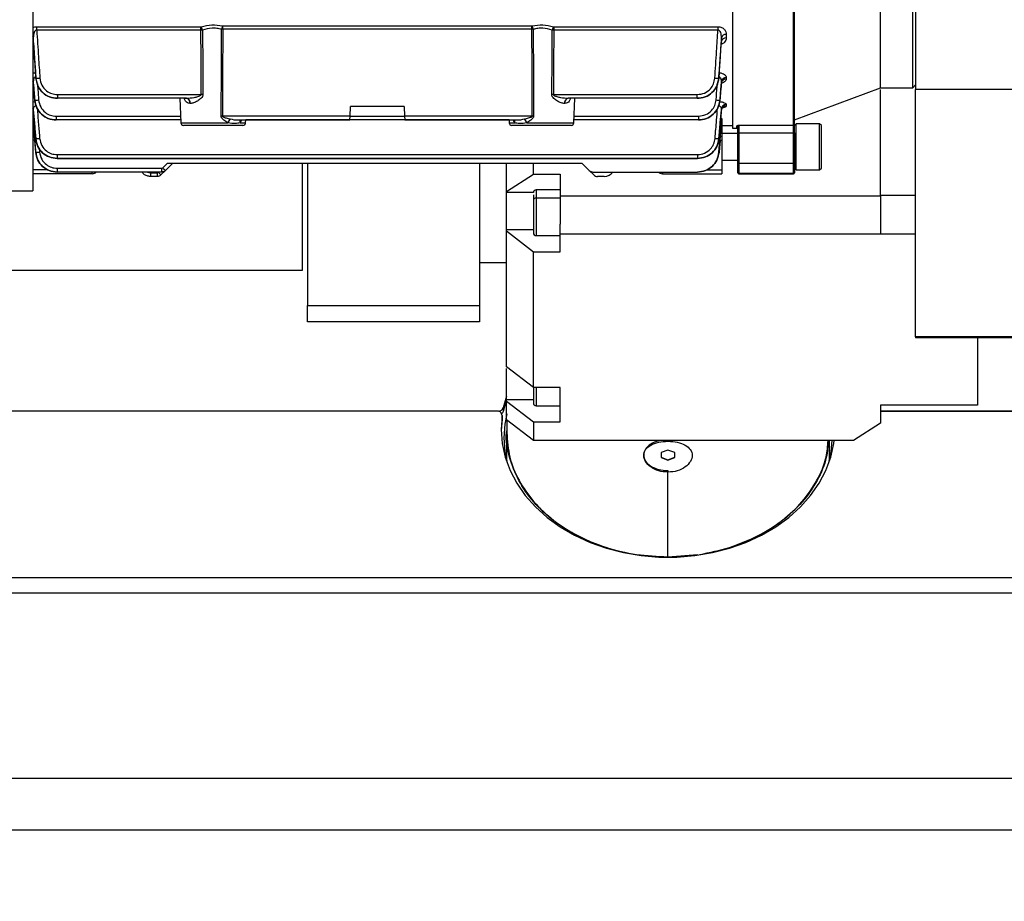
# Model space of a CAD drawing. Units: millimetres. Extents: x 20 to 410, y 10 to 287.
# Drawn here: x 195 to 199, y 82 to 85 of the extents above; entities that cross this region are included whole.
import ezdxf

# ---------------------------------------------------------------- set-up
doc = ezdxf.new("R2010")
doc.units = ezdxf.units.MM
doc.styles.add('SLDTEXTSTYLE0', font='TXT', dxfattribs={"width": 0.605})
doc.dimstyles.new('SLDDIMSTYLE9', dxfattribs={"dimtxt": 3.5, "dimasz": 3.302, "dimexe": 0, "dimexo": 0.0625, "dimgap": 0.875, "dimtad": 1, "dimdec": 0, "dimlfac": 50, "dimrnd": 1e-09, "dimzin": 12, "dimdsep": 46, "dimtxsty": 'SLDTEXTSTYLE0', "dimsah": 1, "dimcen": 0.09, "dimadec": 0, "dimazin": 3, "dimtfac": 1, "dimtdec": 0, "dimtofl": 0, "dimtmove": 0, "dimatfit": 3, "dimfxl": 1, "dimfrac": 2, "dimtolj": 1, "dimtzin": 12, "dimarcsym": 0})

# ---------------------------------------------------------------- blocks, each defined once
blk = doc.blocks.new('_D_9')
at = {"color": 7, "linetype": 'Continuous', "lineweight": 0}
for p, q in [((30.2608, 86.9338), (30.2608, 71.4009)), ((210.4748, 86.9338), (210.4748, 71.4009)), ((30.2608, 72.4009), (210.4748, 72.4009))]:
    blk.add_line(p, q, dxfattribs=at)
at = {"color": 7, "linetype": 'Continuous', "lineweight": 18}
for points in [[(30.2608, 72.4009), (33.5628, 71.8929), (33.5628, 72.9089)], [(210.4748, 72.4009), (207.1728, 72.9089), (207.1728, 71.8929)]]:
    blk.add_solid(points, dxfattribs=at)
at = {"color": 7, "linetype": 'Continuous', "lineweight": 18, "insert": (116.67, 76.9126), "char_height": 3.5, "attachment_point": 1, "style": 'SLDTEXTSTYLE0'}
blk.add_mtext('9011', dxfattribs=at)

msp = doc.modelspace()

# ---------------------------------------------------------------- linework, layer by layer
at = {"color": 7, "linetype": 'Continuous', "lineweight": 25}
for p, q in [((198.047814, 84.723144), (198.047814, 87.123144)), ((198.167814, 84.723144), (198.167814, 87.123144)), ((194.897814, 85.923144), (194.897814, 84.339144)), ((197.497814, 85.873144), (197.497814, 84.573144)), ((197.723814, 84.583937), (197.723814, 85.754466)), ((197.727814, 84.587905), (197.727814, 85.754966)), ((198.177814, 85.026144), (198.177814, 84.716046)), ((194.911917, 84.949787), (195.522093, 84.949787)), ((194.911917, 84.937341), (194.911917, 84.949787)), ((195.522093, 84.937341), (194.911917, 84.937341)), ((195.522093, 84.937341), (195.522093, 84.949787)), ((195.528091, 84.937431), (195.522093, 84.937341)), ((195.603407, 84.940098), (195.59874, 84.940152)), ((195.603407, 84.952508), (196.752221, 84.952508)), ((195.603407, 84.940098), (195.603407, 84.952508)), ((196.752221, 84.940098), (195.603407, 84.940098)), ((196.752221, 84.940098), (196.752221, 84.952508)), ((196.756887, 84.940152), (196.752221, 84.940098)), ((196.833534, 84.937341), (196.827537, 84.937431)), ((196.833534, 84.949787), (197.443711, 84.949787)), ((196.833534, 84.949787), (196.833534, 84.937341)), ((197.443711, 84.937341), (196.833534, 84.937341)), ((197.443711, 84.949787), (197.443711, 84.937341)), ((194.899251, 84.908957), (194.899251, 84.895533)), ((197.456376, 84.895533), (197.456376, 84.908957)), ((197.474308, 84.921242), (197.474308, 84.907981)), ((194.908857, 84.758038), (194.909136, 84.75805)), ((194.908857, 84.758038), (194.908894, 84.757971)), ((197.446491, 84.75805), (197.446771, 84.758038)), ((197.474308, 84.760652), (197.474308, 84.755106)), ((194.89921, 84.741144), (194.904226, 84.676976)), ((194.899251, 84.746398), (194.899251, 84.740784)), ((197.451401, 84.676976), (197.456418, 84.741144)), ((197.456376, 84.740784), (197.456376, 84.746398)), ((197.727814, 84.603144), (198.047814, 84.723144)), ((198.047814, 84.723144), (198.167814, 84.723144)), ((198.047814, 84.322575), (198.047814, 84.716144)), ((198.167814, 84.723144), (198.177814, 84.733144)), ((199.293814, 84.716046), (198.177814, 84.716046)), ((198.177814, 83.796763), (198.177814, 84.716046)), ((194.904237, 84.676997), (194.904453, 84.677008)), ((194.988904, 84.697554), (195.523398, 84.697554)), ((194.988904, 84.697554), (194.988904, 84.683579)), ((195.46836, 84.683579), (194.988904, 84.683579)), ((195.444307, 84.683579), (195.447477, 84.592796)), ((195.462095, 84.684328), (195.467335, 84.683579)), ((196.83223, 84.697554), (197.366724, 84.697554)), ((197.366724, 84.683579), (196.887268, 84.683579)), ((196.908151, 84.592796), (196.911321, 84.683579)), ((197.366724, 84.683579), (197.366724, 84.697554)), ((197.451175, 84.677008), (197.451391, 84.676997)), ((194.899193, 84.640716), (194.903199, 84.593039)), ((194.899251, 84.644555), (194.899251, 84.640092)), ((195.482278, 84.664277), (195.481397, 84.664277)), ((196.076573, 84.617621), (196.077814, 84.653144)), ((196.277814, 84.653144), (196.077814, 84.653144)), ((196.277814, 84.653144), (196.279054, 84.617621)), ((196.874231, 84.664277), (196.87335, 84.664277)), ((197.453274, 84.6031), (197.456434, 84.640716)), ((197.456376, 84.640092), (197.456376, 84.644555)), ((197.474308, 84.660043), (197.474308, 84.655634)), ((194.984173, 84.617119), (194.984173, 84.603144)), ((195.447116, 84.603144), (194.984173, 84.603144)), ((196.076573, 84.617621), (195.602048, 84.617621)), ((195.661389, 84.603144), (196.076068, 84.603144)), ((195.688151, 84.592796), (195.688512, 84.603145)), ((196.667116, 84.603144), (195.688512, 84.603144)), ((196.076068, 84.603144), (196.076573, 84.617621)), ((196.75358, 84.617621), (196.279054, 84.617621)), ((196.279054, 84.617621), (196.27956, 84.603144)), ((196.27956, 84.603144), (196.694236, 84.603144)), ((196.667116, 84.603145), (196.667477, 84.592796)), ((197.371454, 84.603144), (196.908512, 84.603144)), ((197.371454, 84.617119), (197.371454, 84.603144)), ((197.457814, 84.608587), (197.457814, 84.601328)), ((194.905151, 84.569809), (194.908191, 84.533625)), ((195.567814, 84.583144), (195.457471, 84.583144)), ((195.678157, 84.583144), (195.567814, 84.583144)), ((196.898157, 84.583144), (196.677471, 84.583144)), ((197.447437, 84.533625), (197.451308, 84.579703)), ((197.457814, 84.601328), (197.457814, 84.543144)), ((197.457814, 84.583144), (197.497814, 84.583144)), ((197.497814, 84.573144), (197.513814, 84.573144)), ((197.517814, 84.577047), (197.521814, 84.583937)), ((197.517814, 84.555645), (197.517814, 84.577047)), ((197.521814, 84.583937), (197.723814, 84.583937)), ((197.521814, 84.583937), (197.521814, 84.55461)), ((197.723814, 84.55461), (197.723814, 84.583937)), ((197.733938, 84.588144), (197.727814, 84.58202)), ((197.727814, 84.555645), (197.727814, 84.587905)), ((197.821603, 84.588144), (197.733938, 84.588144)), ((197.733938, 84.418144), (197.733938, 84.588144)), ((197.827814, 84.581933), (197.821603, 84.588144)), ((197.821603, 84.418144), (197.821603, 84.588144)), ((197.827814, 84.424356), (197.827814, 84.581933)), ((194.902838, 84.543144), (194.897814, 84.543144)), ((194.908195, 84.533639), (194.908333, 84.533646)), ((197.447294, 84.533646), (197.447433, 84.533639)), ((197.45279, 84.543144), (197.457814, 84.543144)), ((197.517814, 84.553144), (197.457814, 84.553144)), ((197.457814, 84.543144), (197.457814, 84.528321)), ((197.457814, 84.528321), (197.457814, 84.417968)), ((197.517814, 84.442389), (197.517814, 84.555645)), ((197.723814, 84.55461), (197.521814, 84.55461)), ((197.521814, 84.55461), (197.521814, 84.441353)), ((197.723814, 84.441353), (197.723814, 84.55461)), ((197.727814, 84.555645), (197.727814, 84.442389)), ((194.908066, 84.482754), (194.908135, 84.482758)), ((194.98802, 84.460281), (194.987993, 84.460281)), ((194.987993, 84.460281), (197.367635, 84.460281)), ((194.98802, 84.474256), (197.367608, 84.474256)), ((194.98802, 84.474256), (194.98802, 84.460281)), ((197.367608, 84.460281), (194.98802, 84.460281)), ((197.367608, 84.474256), (197.367608, 84.460281)), ((197.367635, 84.460281), (197.367608, 84.460281)), ((194.987815, 84.423621), (195.376032, 84.423621)), ((194.987815, 84.423621), (194.987815, 84.409647)), ((195.376032, 84.423621), (195.376032, 84.409647)), ((195.379935, 84.425238), (195.397841, 84.443144)), ((195.417814, 84.443144), (195.390174, 84.415504)), ((195.397841, 84.443144), (196.937814, 84.443144)), ((195.897814, 84.443144), (195.897814, 84.043144)), ((195.917814, 84.443144), (195.917814, 83.913144)), ((196.557814, 84.443144), (196.557814, 83.913144)), ((196.657814, 84.3377), (196.657814, 84.443144)), ((196.757814, 84.401541), (196.757814, 84.443144)), ((196.937814, 84.443144), (196.965454, 84.415504)), ((197.457814, 84.453144), (197.517814, 84.453144)), ((197.517814, 84.40833), (197.517814, 84.442389)), ((197.723814, 84.441353), (197.521814, 84.441353)), ((197.521814, 84.441353), (197.521814, 84.404333)), ((197.723814, 84.404333), (197.723814, 84.441353)), ((197.727814, 84.442389), (197.727814, 84.40833)), ((197.727814, 84.424269), (197.733938, 84.418144)), ((197.821603, 84.418144), (197.827814, 84.424356)), ((195.1185, 84.403144), (194.897814, 84.403144)), ((195.376032, 84.409647), (194.987815, 84.409647)), ((195.334467, 84.407119), (195.35953, 84.407119)), ((195.334467, 84.407119), (195.334467, 84.393144)), ((195.35953, 84.393144), (195.334467, 84.393144)), ((195.35953, 84.407119), (195.35953, 84.393144)), ((195.390174, 84.415504), (195.373672, 84.399002)), ((196.657814, 84.3377), (196.757814, 84.401541)), ((196.757814, 84.401541), (196.857814, 84.401541)), ((196.857814, 84.401541), (196.857814, 84.320703)), ((196.981956, 84.399002), (196.965454, 84.415504)), ((196.979596, 84.409647), (197.367619, 84.409647)), ((197.021161, 84.393144), (196.996098, 84.393144)), ((197.237128, 84.403144), (197.457814, 84.403144)), ((197.457814, 84.417968), (197.457814, 84.403144)), ((197.517814, 84.407144), (197.517814, 84.40833)), ((197.723814, 84.404333), (197.521814, 84.404333)), ((197.521814, 84.403144), (197.723814, 84.403144)), ((197.727814, 84.40833), (197.727814, 84.407144)), ((197.733938, 84.418144), (197.821603, 84.418144)), ((193.473487, 84.339144), (194.897814, 84.339144)), ((196.657814, 84.33513), (196.657814, 84.3377)), ((196.857914, 84.343161), (196.767714, 84.343161)), ((196.857814, 84.312425), (196.767814, 84.312425)), ((196.857814, 84.320703), (196.857814, 84.286611)), ((196.857814, 84.320703), (198.047814, 84.320703)), ((198.047814, 84.322575), (198.047814, 84.321012)), ((198.177814, 84.322575), (198.047814, 84.322575)), ((198.047814, 84.320703), (198.047814, 84.321012)), ((198.047814, 84.320703), (198.047814, 84.317791)), ((198.047814, 84.317791), (198.047814, 84.184213)), ((198.047814, 84.317791), (198.047814, 84.184213)), ((196.857814, 84.179893), (196.857814, 84.215393)), ((196.657814, 84.190452), (196.657814, 84.19432)), ((196.657814, 84.190452), (196.757814, 84.113482)), ((196.657814, 83.68614), (196.657814, 84.190452)), ((196.767714, 84.173161), (196.857914, 84.173161)), ((196.857814, 84.179893), (198.047814, 84.179893)), ((196.857814, 84.113482), (196.857814, 84.179893)), ((198.047814, 84.184213), (198.047814, 84.179893)), ((198.047814, 84.179893), (198.047814, 84.179508)), ((198.047814, 84.179508), (198.177814, 84.179508)), ((196.757814, 83.609171), (196.757814, 84.113482)), ((196.757814, 84.113482), (196.857814, 84.113482)), ((196.557814, 84.073144), (196.657914, 84.073144)), ((195.897814, 84.043144), (187.072234, 84.043144)), ((195.917814, 83.913144), (196.557814, 83.913144)), ((195.917814, 83.853144), (195.917814, 83.913144)), ((196.557814, 83.913144), (196.557814, 83.853144)), ((196.557814, 83.853144), (195.917814, 83.853144)), ((199.293814, 83.796763), (198.177814, 83.796763)), ((198.177814, 83.796763), (198.177814, 83.793144)), ((199.293814, 83.793144), (198.177814, 83.793144)), ((198.407814, 83.793144), (198.407814, 83.543145)), ((196.757814, 83.609171), (196.657814, 83.68614)), ((196.646377, 83.533946), (196.658814, 83.578057)), ((196.857814, 83.609171), (196.757814, 83.609171)), ((196.857814, 83.481489), (196.857814, 83.609171)), ((196.646377, 83.521178), (196.657671, 83.561946)), ((196.657814, 83.558459), (196.657814, 83.562326)), ((196.657814, 83.558459), (196.757814, 83.481489)), ((196.657814, 83.488856), (196.657814, 83.558459)), ((196.767714, 83.541167), (196.857914, 83.541167)), ((198.407814, 83.543145), (198.047814, 83.543145)), ((198.047814, 83.543145), (198.047814, 83.475727)), ((196.626653, 83.521102), (193.587814, 83.521102)), ((196.621226, 83.521102), (193.607814, 83.521102)), ((196.64112, 83.50412), (196.64112, 83.491352)), ((196.641226, 83.492939), (196.641226, 83.505708)), ((196.646377, 83.521178), (196.646377, 83.533946)), ((199.107814, 83.521102), (198.047814, 83.521102)), ((198.047814, 83.521102), (199.127814, 83.521102)), ((196.64112, 83.491352), (196.637869, 83.448523)), ((196.64112, 83.491352), (196.641226, 83.492939)), ((196.757814, 83.411886), (196.657814, 83.488856)), ((196.658814, 83.485501), (196.658814, 83.44016)), ((196.757814, 83.481489), (196.757814, 83.411886)), ((196.757814, 83.481489), (196.857814, 83.481489)), ((198.047814, 83.475727), (197.947814, 83.411886)), ((196.657814, 83.440288), (196.657814, 83.337044)), ((197.947814, 83.411886), (196.757814, 83.411886)), ((197.257814, 83.408825), (197.257814, 83.412656)), ((197.857814, 83.337044), (197.857814, 83.411886)), ((197.257814, 83.375955), (197.232814, 83.366741)), ((197.232814, 83.366741), (197.232814, 83.348311)), ((197.282814, 83.366741), (197.257814, 83.375955)), ((197.282814, 83.348311), (197.282814, 83.366741)), ((197.232814, 83.349489), (197.257814, 83.339866)), ((197.232814, 83.348311), (197.257814, 83.339097)), ((197.257814, 83.339866), (197.282814, 83.349489)), ((197.257814, 83.339097), (197.282814, 83.348311)), ((197.257814, 83.339097), (197.257814, 83.339866)), ((197.257814, 83.300069), (197.257814, 83.293912)), ((197.257814, 82.979176), (197.257814, 83.293912)), ((197.257814, 82.979176), (197.368679, 82.98758)), ((197.261309, 82.978671), (197.257814, 82.978406)), ((199.107814, 82.900726), (193.607814, 82.900726)), ((199.147814, 82.844402), (193.567814, 82.844402)), ((208.965489, 82.154919), (151.970138, 82.154919)), ((199.127814, 82.154919), (193.587814, 82.154919)), ((208.965489, 81.963397), (151.970138, 81.963397))]:
    msp.add_line(p, q, dxfattribs=at)
at = {"color": 8, "linetype": 'Continuous', "lineweight": 25}
for p, q in [((194.907096, 84.778863), (194.907096, 84.782563)), ((194.907096, 84.778863), (194.907555, 84.778927)), ((194.907464, 84.777815), (194.907096, 84.778863)), ((197.448073, 84.778928), (197.448532, 84.778863)), ((197.448532, 84.778863), (197.448134, 84.777724)), ((197.448532, 84.778863), (197.448532, 84.782621)), ((194.904237, 84.676997), (194.904226, 84.676976)), ((197.451391, 84.676997), (197.451401, 84.676976)), ((194.897814, 84.670106), (194.907096, 84.671431)), ((194.984173, 84.617119), (195.446628, 84.617119)), ((196.076556, 84.617119), (196.279072, 84.617119)), ((196.909, 84.617119), (197.371454, 84.617119)), ((197.453735, 84.608587), (197.457814, 84.608587)), ((195.447477, 84.592796), (195.621856, 84.592796)), ((195.667489, 84.592796), (195.688151, 84.592796)), ((196.667477, 84.592796), (196.688139, 84.592796)), ((196.733772, 84.592796), (196.908151, 84.592796)), ((197.456451, 84.589664), (197.452146, 84.589664)), ((197.513814, 84.573144), (197.513814, 84.581024)), ((194.904339, 84.528321), (194.897814, 84.528321)), ((197.451726, 84.528321), (197.457814, 84.528321)), ((194.9213, 84.498174), (194.92256, 84.4835)), ((194.954219, 84.417968), (194.897814, 84.417968)), ((195.1185, 84.403144), (195.1185, 84.409647)), ((195.363433, 84.408736), (195.364344, 84.409647)), ((197.237128, 84.409647), (197.237128, 84.403144)), ((197.401591, 84.417968), (197.457814, 84.417968)), ((197.521814, 84.404333), (197.521814, 84.403144)), ((197.723814, 84.403144), (197.723814, 84.404333)), ((196.657814, 84.33513), (196.757814, 84.33513)), ((196.757814, 84.19432), (196.657814, 84.19432)), ((196.757814, 83.562326), (196.657814, 83.562326)), ((196.626653, 83.521102), (196.626653, 83.520524))]:
    msp.add_line(p, q, dxfattribs=at)
at = {"color": 7, "linetype": 'Continuous', "lineweight": 25, "flags": 128}
for points in [[(195.523398, 84.697554), (195.522663, 84.831834), (195.522093, 84.937341)], [(195.528091, 84.937431), (195.528909, 84.8031), (195.529564, 84.697554)], [(195.597201, 84.617621), (195.598072, 84.798238), (195.59874, 84.940152)], [(195.603407, 84.940098), (195.602652, 84.759511), (195.602048, 84.617621)], [(196.75358, 84.617621), (196.752813, 84.798208), (196.752221, 84.940098)], [(196.756887, 84.940152), (196.75774, 84.759535), (196.758426, 84.617621)], [(196.826064, 84.697554), (196.826895, 84.831885), (196.827537, 84.937431)], [(196.833534, 84.937341), (196.832808, 84.80306), (196.83223, 84.697554)], [(197.446606, 84.757944), (197.446622, 84.757947), (197.446771, 84.758038)], [(194.899251, 84.640092), (194.898655, 84.643194), (194.897814, 84.645425)], [(194.897814, 84.601328), (194.900627, 84.568745), (194.902838, 84.543144)], [(194.908135, 84.482758), (194.903012, 84.542404), (194.898993, 84.589269)], [(197.447294, 84.482769), (197.452426, 84.54263), (197.456451, 84.589664)], [(197.45279, 84.543144), (197.455604, 84.575727), (197.457814, 84.601328)], [(194.904559, 84.523101), (194.906523, 84.500507), (194.908066, 84.482754)], [(197.451325, 84.523842), (197.449322, 84.500828), (197.447748, 84.482744)], [(196.64112, 83.50412), (196.637821, 83.452666), (196.641747, 83.401237), (196.652854, 83.350434), (196.671011, 83.300849), (196.696006, 83.253059), (196.727549, 83.207622), (196.765271, 83.165066), (196.808734, 83.125888), (196.857431, 83.090545), (196.910793, 83.059448), (196.9682, 83.03296), (197.028982, 83.011389), (197.09243, 82.994987), (197.157806, 82.983945), (197.224348, 82.978391), (197.29128, 82.978391), (197.357821, 82.983945), (197.423198, 82.994987), (197.486646, 83.011389), (197.547428, 83.03296), (197.604835, 83.059448), (197.658197, 83.090545), (197.706894, 83.125888), (197.750356, 83.165066), (197.788079, 83.207622), (197.819622, 83.253059), (197.844617, 83.300849), (197.862774, 83.350434), (197.87388, 83.401237), (197.875265, 83.411682)], [(196.658814, 83.510473), (196.65139, 83.472474), (196.647814, 83.42171)], [(196.647814, 83.42171), (196.65139, 83.370947), (196.659941, 83.328557)], [(197.855687, 83.328557), (197.864238, 83.370947), (197.867678, 83.411785)]]:
    msp.add_lwpolyline(points, dxfattribs=at)
at = {"color": 8, "linetype": 'Continuous', "lineweight": 25, "flags": 128}
for points in [[(194.899251, 84.908957), (194.898655, 84.911409), (194.897814, 84.913173)], [(194.899251, 84.895533), (194.898655, 84.898017), (194.897814, 84.899805)], [(194.899251, 84.746398), (194.898655, 84.749243), (194.897814, 84.75129)], [(194.899251, 84.740784), (194.898655, 84.743642), (194.897814, 84.745699)], [(194.899251, 84.644555), (194.898655, 84.647646), (194.897814, 84.64987)]]:
    msp.add_lwpolyline(points, dxfattribs=at)
at = {"color": 7, "linetype": 'Continuous', "lineweight": 25}
for centre, radius, start, end in [((195.481445, 84.924592), 0.04838, 15.389291, 31.508213), ((195.656466, 84.927531), 0.059089, 154.937559, 167.667041), ((196.699162, 84.927531), 0.059089, 12.332959, 25.062441), ((196.874182, 84.924592), 0.04838, 148.491787, 164.610709), ((197.472554, 84.904573), 0.016761, 83.99429, 164.838147), ((197.472613, 84.891282), 0.016784, 84.205831, 165.330831), ((194.912335, 84.875197), 0.11719, 268.436001, 275.497131), ((197.443293, 84.875197), 0.11719, 264.502869, 271.563999), ((197.473324, 84.743484), 0.017196, 86.720118, 170.245496), ((197.473353, 84.737916), 0.017217, 86.819452, 170.411976), ((194.906883, 84.791262), 0.11428, 268.781464, 276.024781), ((195.463913, 84.666313), 0.017602, 353.35774, 78.791008), ((195.464834, 84.666367), 0.017569, 353.166744, 78.423831), ((195.526481, 84.149326), 0.548236, 89.677808, 90.322198), ((196.829147, 84.149326), 0.548236, 89.677802, 90.322192), ((196.890794, 84.666367), 0.017569, 101.576169, 186.833256), ((196.891715, 84.666313), 0.017602, 101.208992, 186.64226), ((197.448745, 84.791262), 0.11428, 263.975219, 271.218536), ((197.473865, 84.642432), 0.017617, 88.557889, 173.079465), ((197.473889, 84.638002), 0.017637, 88.639874, 173.195047), ((195.599625, 84.059792), 0.557834, 89.75111, 90.248882), ((195.659568, 84.578866), 0.040203, 135.625055, 159.727248), ((196.69606, 84.578866), 0.040203, 20.272752, 44.374945), ((196.756003, 84.059792), 0.557834, 89.751118, 90.24889), ((195.457471, 84.593144), 0.01, 182.000001, 270), ((195.678157, 84.593144), 0.01, 270, 357.999999), ((196.677471, 84.593144), 0.01, 182.000001, 270), ((196.898157, 84.593144), 0.01, 270, 357.999999), ((197.513826, 84.577035), 0.003988, 0.168178, 90.167196), ((197.513814, 84.569144), 0.004, 0, 90), ((197.72383, 84.587921), 0.003984, 269.770975, 359.769129), ((194.910226, 84.644315), 0.110685, 269.02002, 276.501027), ((197.445401, 84.644315), 0.110685, 263.498973, 270.97998), ((197.520881, 84.55925), 0.004733, 229.609308, 281.369055), ((197.724747, 84.55925), 0.004733, 258.630945, 310.390692), ((194.909846, 84.59017), 0.107425, 269.08766, 276.797209), ((195.376032, 84.429141), 0.00552, 270, 315), ((195.482846, 84.52324), 0.14211, 223.600316, 229.298468), ((197.520881, 84.445994), 0.004733, 229.609308, 281.369055), ((197.724747, 84.445994), 0.004733, 258.630945, 310.390692), ((195.1185, 84.423144), 0.02, 270, 317.553947), ((195.35953, 84.412639), 0.00552, 270, 315), ((195.466344, 84.506738), 0.14211, 223.600316, 229.298468), ((196.979596, 84.429647), 0.02, 225, 270), ((196.996098, 84.413144), 0.02, 225, 270), ((197.021161, 84.433144), 0.04, 270, 324.023891), ((197.237128, 84.423144), 0.02, 222.446053, 270), ((197.521812, 84.408332), 0.003998, 180.022427, 270.022409), ((197.521814, 84.407144), 0.004, 180, 270), ((197.723815, 84.408332), 0.003998, 269.977591, 359.977573), ((197.723814, 84.407144), 0.004, 270, 0), ((196.767814, 84.333161), 0.01, 88.883556, 180), ((196.767814, 84.183161), 0.01, 180, 268.883556), ((196.767814, 83.551167), 0.01, 180, 268.883556), ((196.623547, 83.503678), 0.017578, 1.442228, 97.588099), ((196.628245, 83.540224), 0.019188, 265.242636, 340.902507), ((196.631556, 83.525018), 0.01531, 301.319454, 345.474722)]:
    msp.add_arc(centre, radius, start, end, dxfattribs=at)
at = {"color": 8, "linetype": 'Continuous', "lineweight": 25}
for centre, radius, start, end in [((195.679021, 84.597977), 0.012642, 155.87261, 204.194078), ((196.676607, 84.597977), 0.012642, 335.805922, 24.12739), ((194.901079, 84.614574), 0.025391, 265.287611, 275.360506), ((195.334467, 84.432639), 0.02552, 244.284909, 270)]:
    msp.add_arc(centre, radius, start, end, dxfattribs=at)
for points, knots in [([(194.897814, 84.946542), (194.897987, 84.946645), (194.899965, 84.947826), (194.904757, 84.949259), (194.909528, 84.949611), (194.911917, 84.949787)], [0, 0, 0, 0, 0.04569297, 0.52201824, 1, 1, 1, 1]), ([(197.474308, 84.907981), (197.474019, 84.905113), (197.473452, 84.899477), (197.468262, 84.89175), (197.461957, 84.886415), (197.456965, 84.884264), (197.455555, 84.883657)], [0, 0, 0, 0, 0.29945, 0.58850056, 0.88378956, 1, 1, 1, 1]), ([(194.897814, 84.776864), (194.899014, 84.777256), (194.90188, 84.778191), (194.905178, 84.778616), (194.907096, 84.778863)], [0, 0, 0, 0, 0.41846818, 1, 1, 1, 1]), ([(197.474308, 84.755106), (197.473977, 84.753159), (197.473317, 84.749279), (197.467807, 84.744189), (197.461716, 84.74072), (197.456913, 84.739718), (197.455735, 84.739472)], [0, 0, 0, 0, 0.30181121, 0.60148315, 0.90228276, 1, 1, 1, 1]), ([(194.914405, 84.737269), (194.914934, 84.730153), (194.916413, 84.710267), (194.917914, 84.690382), (194.918878, 84.677613)], [0, 0, 0, 0, 0.3578541, 1, 1, 1, 1]), ([(197.43675, 84.677613), (197.437976, 84.693865), (197.439478, 84.713768), (197.440958, 84.733673), (197.441229, 84.737325)], [0, 0, 0, 0, 0.81651206, 1, 1, 1, 1]), ([(195.481397, 84.664277), (195.478067, 84.66464), (195.471651, 84.665339), (195.465577, 84.671363), (195.462023, 84.677933), (195.460788, 84.681991), (195.460163, 84.684046)], [0, 0, 0, 0, 0.34618631, 0.66685373, 0.83137538, 1, 1, 1, 1]), ([(196.895311, 84.683579), (196.894738, 84.681699), (196.893555, 84.677819), (196.890067, 84.671396), (196.883995, 84.665346), (196.877566, 84.664642), (196.874231, 84.664277)], [0, 0, 0, 0, 0.15638816, 0.32290784, 0.64879536, 1, 1, 1, 1]), ([(194.913597, 84.646237), (194.915186, 84.626745), (194.918227, 84.589445), (194.921294, 84.552148), (194.922758, 84.534342)], [0, 0, 0, 0, 0.52258858, 1, 1, 1, 1]), ([(197.43287, 84.534342), (197.434733, 84.557004), (197.437799, 84.594304), (197.440839, 84.631607), (197.442032, 84.646245)], [0, 0, 0, 0, 0.6075686, 1, 1, 1, 1]), ([(197.474308, 84.655634), (197.473924, 84.654411), (197.473157, 84.651969), (197.467307, 84.648915), (197.461716, 84.646958), (197.457669, 84.646446), (197.457082, 84.646372)], [0, 0, 0, 0, 0.31674232, 0.63217614, 0.94668659, 1, 1, 1, 1]), ([(195.630832, 84.606982), (195.639991, 84.60494), (195.650312, 84.602639), (195.660268, 84.60333), (195.661389, 84.603408)], [0, 0, 0, 0, 0.887403235, 1, 1, 1, 1]), ([(195.672084, 84.603144), (195.671524, 84.601322), (195.670333, 84.597445), (195.668474, 84.594406), (195.667489, 84.592796)], [0, 0, 0, 0, 0.47008971, 1, 1, 1, 1]), ([(196.688139, 84.592796), (196.687151, 84.594406), (196.685319, 84.597396), (196.684145, 84.601211), (196.683604, 84.602971)], [0, 0, 0, 0, 0.53875151, 1, 1, 1, 1]), ([(196.694236, 84.603405), (196.695342, 84.603328), (196.705299, 84.602635), (196.715621, 84.604936), (196.724796, 84.606982)], [0, 0, 0, 0, 0.11115097, 1, 1, 1, 1]), ([(196.767814, 84.341986), (196.767814, 84.342339), (196.767814, 84.344187), (196.767814, 84.335064), (196.767814, 84.319972), (196.767814, 84.312425)], [0, 0, 0, 0, 0.105463941, 0.55273197, 1, 1, 1, 1]), ([(196.767814, 84.312425), (196.767814, 84.303045), (196.767814, 84.284285), (196.767814, 84.249982), (196.767814, 84.217406), (196.767814, 84.191289), (196.767814, 84.175227), (196.767814, 84.174604), (196.767814, 84.174335)], [0, 0, 0, 0, 0.17348449, 0.34696897, 0.52045346, 0.69393795, 0.86742243, 1, 1, 1, 1]), ([(196.767814, 83.609171), (196.767814, 83.601379), (196.767814, 83.582668), (196.767814, 83.559373), (196.767814, 83.543218), (196.767814, 83.542606), (196.767814, 83.542341)], [0, 0, 0, 0, 0.20515614, 0.49267571, 0.78019527, 1, 1, 1, 1])]:
    msp.add_open_spline(points, degree=3, knots=knots, dxfattribs=at)
at = {"color": 7, "linetype": 'Continuous', "lineweight": 25}
for points, knots in [([(194.911917, 84.937341), (194.911371, 84.93734), (194.910267, 84.93734), (194.908076, 84.936604), (194.904422, 84.933781), (194.899776, 84.924282), (194.899468, 84.915283), (194.899251, 84.908957)], [0, 0, 0, 0, 0.04401222, 0.08882785, 0.1871754, 0.42850536, 1, 1, 1, 1]), ([(194.911917, 84.937341), (194.914031, 84.903962), (194.917806, 84.844357), (194.921803, 84.784766), (194.923561, 84.758546)], [0, 0, 0, 0, 0.55999984, 1, 1, 1, 1]), ([(195.522093, 84.949787), (195.522209, 84.949792), (195.522416, 84.949801), (195.522608, 84.949853), (195.522693, 84.949876)], [0, 0, 0, 0, 0.55942785, 1, 1, 1, 1]), ([(195.522693, 84.949876), (195.535891, 84.952922), (195.562275, 84.95901), (195.589389, 84.95471), (195.60294, 84.952561)], [0, 0, 0, 0, 0.50022893, 1, 1, 1, 1]), ([(195.59874, 84.940152), (195.592954, 84.941429), (195.581452, 84.943967), (195.556962, 84.944913), (195.539682, 84.940435), (195.528091, 84.937431)], [0, 0, 0, 0, 0.25001783, 0.49695053, 1, 1, 1, 1]), ([(195.60294, 84.952561), (195.603026, 84.952544), (195.603178, 84.952514), (195.603337, 84.95251), (195.603407, 84.952508)], [0, 0, 0, 0, 0.55960024, 1, 1, 1, 1]), ([(196.752221, 84.952508), (196.75231, 84.952511), (196.752469, 84.952516), (196.752621, 84.952548), (196.752688, 84.952561)], [0, 0, 0, 0, 0.559602705, 1, 1, 1, 1]), ([(196.752688, 84.952561), (196.766237, 84.95471), (196.793351, 84.95901), (196.819735, 84.952922), (196.832935, 84.949876)], [0, 0, 0, 0, 0.49970362, 1, 1, 1, 1]), ([(196.827537, 84.937431), (196.815946, 84.940435), (196.798666, 84.944913), (196.774176, 84.943967), (196.762674, 84.941429), (196.756887, 84.940152)], [0, 0, 0, 0, 0.50304947, 0.74998217, 1, 1, 1, 1]), ([(196.832935, 84.949876), (196.833043, 84.949848), (196.833237, 84.949798), (196.833444, 84.949791), (196.833534, 84.949787)], [0, 0, 0, 0, 0.55964023, 1, 1, 1, 1]), ([(197.432066, 84.758546), (197.4343, 84.791917), (197.438289, 84.851508), (197.442054, 84.911114), (197.443711, 84.937341)], [0, 0, 0, 0, 0.55999997, 1, 1, 1, 1]), ([(197.443711, 84.949787), (197.446121, 84.949628), (197.450931, 84.949311), (197.457379, 84.94704), (197.46286, 84.943803), (197.468583, 84.938535), (197.473389, 84.930849), (197.474001, 84.924452), (197.474308, 84.921242)], [0, 0, 0, 0, 0.125330087, 0.250153043, 0.370285204, 0.50073256, 0.749491573, 1, 1, 1, 1]), ([(197.456376, 84.908957), (197.45616, 84.915287), (197.455852, 84.924286), (197.451203, 84.933785), (197.44755, 84.936605), (197.44536, 84.93734), (197.444257, 84.93734), (197.443711, 84.937341)], [0, 0, 0, 0, 0.571759251, 0.812942847, 0.911202868, 0.955991607, 1, 1, 1, 1]), ([(194.909136, 84.75805), (194.907249, 84.786217), (194.90388, 84.836514), (194.900666, 84.886821), (194.899251, 84.908957)], [0, 0, 0, 0, 0.55999999, 1, 1, 1, 1]), ([(194.899251, 84.895533), (194.901016, 84.869865), (194.904167, 84.82403), (194.907424, 84.778202), (194.908857, 84.758038)], [0, 0, 0, 0, 0.55999996, 1, 1, 1, 1]), ([(197.456376, 84.908957), (197.454573, 84.880785), (197.451352, 84.830478), (197.447976, 84.780181), (197.446491, 84.75805)], [0, 0, 0, 0, 0.559999931, 1, 1, 1, 1]), ([(197.446771, 84.758038), (197.448593, 84.783702), (197.451846, 84.82953), (197.454992, 84.875365), (197.456376, 84.895533)], [0, 0, 0, 0, 0.56000001, 1, 1, 1, 1]), ([(194.910023, 84.764328), (194.90915, 84.764119), (194.907353, 84.763688), (194.904231, 84.761626), (194.9013, 84.757868), (194.899374, 84.752377), (194.899293, 84.748435), (194.899251, 84.746398)], [0, 0, 0, 0, 0.10137374, 0.20880921, 0.44821089, 0.71481327, 1, 1, 1, 1]), ([(194.908857, 84.758038), (194.910699, 84.748096), (194.91437, 84.728281), (194.933012, 84.703818), (194.958754, 84.686977), (194.978796, 84.684714), (194.98885, 84.683579)], [0, 0, 0, 0, 0.2507922, 0.49987049, 0.74909867, 1, 1, 1, 1]), ([(194.988904, 84.683579), (194.978864, 84.684708), (194.958851, 84.686959), (194.933144, 84.703795), (194.914571, 84.728285), (194.910952, 84.748107), (194.909136, 84.75805)], [0, 0, 0, 0, 0.25072988, 0.49978849, 0.74905957, 1, 1, 1, 1]), ([(194.923561, 84.758546), (194.925335, 84.749442), (194.928868, 84.731299), (194.946295, 84.711423), (194.967204, 84.699721), (194.981656, 84.698278), (194.988904, 84.697554)], [0, 0, 0, 0, 0.28038851, 0.55879327, 0.77872518, 1, 1, 1, 1]), ([(197.366724, 84.697554), (197.375933, 84.698705), (197.394284, 84.700999), (197.415319, 84.717008), (197.428434, 84.737055), (197.430853, 84.751368), (197.432066, 84.758546)], [0, 0, 0, 0, 0.28040917, 0.55880924, 0.77873852, 1, 1, 1, 1]), ([(197.446491, 84.75805), (197.444682, 84.748112), (197.441075, 84.728302), (197.422506, 84.703815), (197.396794, 84.686975), (197.376769, 84.684714), (197.366724, 84.683579)], [0, 0, 0, 0, 0.25078045, 0.49987073, 0.74911373, 1, 1, 1, 1]), ([(197.366777, 84.683579), (197.376827, 84.684709), (197.396857, 84.686962), (197.422596, 84.703799), (197.441242, 84.728265), (197.444924, 84.748092), (197.446771, 84.758038)], [0, 0, 0, 0, 0.25075553, 0.49981089, 0.74905934, 1, 1, 1, 1]), ([(197.456376, 84.746398), (197.456332, 84.748438), (197.456246, 84.75239), (197.454319, 84.757887), (197.451384, 84.761645), (197.448264, 84.763693), (197.446474, 84.764121), (197.445605, 84.764328)], [0, 0, 0, 0, 0.285612895, 0.553170749, 0.792086817, 0.89905744, 1, 1, 1, 1]), ([(197.448532, 84.778863), (197.450427, 84.778603), (197.454278, 84.778074), (197.461181, 84.775973), (197.468207, 84.772236), (197.473384, 84.766625), (197.473999, 84.762648), (197.474308, 84.760652)], [0, 0, 0, 0, 0.12316981, 0.2501971, 0.49960205, 0.74882691, 1, 1, 1, 1]), ([(194.904453, 84.677008), (194.903477, 84.68996), (194.901733, 84.71309), (194.90001, 84.73622), (194.899251, 84.746398)], [0, 0, 0, 0, 0.56000001, 1, 1, 1, 1]), ([(194.899251, 84.740784), (194.900179, 84.728877), (194.901834, 84.707614), (194.903503, 84.686352), (194.904237, 84.676997)], [0, 0, 0, 0, 0.56, 1, 1, 1, 1]), ([(197.456376, 84.746398), (197.455411, 84.733445), (197.453687, 84.710314), (197.451942, 84.687185), (197.451175, 84.677008)], [0, 0, 0, 0, 0.55999999, 1, 1, 1, 1]), ([(197.451391, 84.676997), (197.452325, 84.688904), (197.453993, 84.710165), (197.455648, 84.731428), (197.456376, 84.740784)], [0, 0, 0, 0, 0.56000001, 1, 1, 1, 1]), ([(194.904237, 84.676997), (194.906134, 84.667122), (194.909914, 84.647438), (194.928553, 84.623192), (194.954194, 84.606508), (194.97413, 84.604268), (194.984132, 84.603144)], [0, 0, 0, 0, 0.25077955, 0.49985485, 0.74908842, 1, 1, 1, 1]), ([(194.984173, 84.603144), (194.974184, 84.604263), (194.954272, 84.606492), (194.928659, 84.623172), (194.910071, 84.64744), (194.90633, 84.66713), (194.904453, 84.677008)], [0, 0, 0, 0, 0.25075093, 0.49982369, 0.74907977, 1, 1, 1, 1]), ([(194.918878, 84.677613), (194.920707, 84.66857), (194.924352, 84.650549), (194.941765, 84.630859), (194.962587, 84.619265), (194.976963, 84.617836), (194.984173, 84.617119)], [0, 0, 0, 0, 0.28039992, 0.55881834, 0.77873891, 1, 1, 1, 1]), ([(195.46836, 84.683579), (195.477794, 84.684289), (195.491968, 84.685356), (195.508701, 84.689476), (195.516961, 84.692249), (195.520882, 84.694246), (195.522627, 84.695633), (195.523305, 84.696674), (195.523368, 84.697271), (195.523398, 84.697554)], [0, 0, 0, 0, 0.498769601, 0.749348419, 0.874650258, 0.939424519, 0.970366883, 0.985950435, 1, 1, 1, 1]), ([(195.529564, 84.697554), (195.529466, 84.696335), (195.52926, 84.693783), (195.526902, 84.688448), (195.520237, 84.680731), (195.508649, 84.672641), (195.494971, 84.66575), (195.486359, 84.66475), (195.482278, 84.664277)], [0, 0, 0, 0, 0.0525451, 0.11002251, 0.25121077, 0.50110394, 0.76362762, 1, 1, 1, 1]), ([(196.87335, 84.664277), (196.86927, 84.66475), (196.860661, 84.665749), (196.846981, 84.67264), (196.835391, 84.680731), (196.828724, 84.68845), (196.826368, 84.693783), (196.826162, 84.696335), (196.826064, 84.697554)], [0, 0, 0, 0, 0.23632567, 0.49874981, 0.74887933, 0.89000261, 0.94746306, 1, 1, 1, 1]), ([(196.83223, 84.697554), (196.832261, 84.697266), (196.832326, 84.696659), (196.833022, 84.695605), (196.836769, 84.692708), (196.845813, 84.689853), (196.863611, 84.685307), (196.877806, 84.68427), (196.887268, 84.683579)], [0, 0, 0, 0, 0.01429122, 0.03016539, 0.06157553, 0.25097018, 0.50069368, 1, 1, 1, 1]), ([(197.371454, 84.617119), (197.380615, 84.618259), (197.398871, 84.620532), (197.419835, 84.636392), (197.432981, 84.656263), (197.435491, 84.670482), (197.43675, 84.677613)], [0, 0, 0, 0, 0.2804078, 0.55882438, 0.77874394, 1, 1, 1, 1]), ([(197.451175, 84.677008), (197.449303, 84.667135), (197.445573, 84.647455), (197.426989, 84.62319), (197.401372, 84.606507), (197.381449, 84.604268), (197.371454, 84.603144)], [0, 0, 0, 0, 0.25077055, 0.49985552, 0.74910083, 1, 1, 1, 1]), ([(197.371496, 84.603144), (197.381493, 84.604263), (197.401418, 84.606494), (197.427055, 84.623174), (197.445699, 84.647424), (197.449489, 84.667117), (197.451391, 84.676997)], [0, 0, 0, 0, 0.25077184, 0.49984235, 0.74908015, 1, 1, 1, 1]), ([(194.910271, 84.655493), (194.909441, 84.655396), (194.907769, 84.655202), (194.904734, 84.654116), (194.90166, 84.651928), (194.899496, 84.648446), (194.899335, 84.645877), (194.899251, 84.644555)], [0, 0, 0, 0, 0.11276445, 0.22729166, 0.46726419, 0.72568351, 1, 1, 1, 1]), ([(194.908333, 84.533646), (194.906632, 84.554349), (194.903593, 84.591317), (194.900578, 84.628288), (194.899251, 84.644555)], [0, 0, 0, 0, 0.560000005, 1, 1, 1, 1]), ([(194.899251, 84.640092), (194.900917, 84.62022), (194.903892, 84.584735), (194.90688, 84.549252), (194.908195, 84.533639)], [0, 0, 0, 0, 0.56, 1, 1, 1, 1]), ([(197.456376, 84.644555), (197.456292, 84.645878), (197.456128, 84.648449), (197.453964, 84.651933), (197.450888, 84.654121), (197.447855, 84.655203), (197.446185, 84.655397), (197.445357, 84.655493)], [0, 0, 0, 0, 0.2744512, 0.533306644, 0.77311184, 0.88744465, 1, 1, 1, 1]), ([(197.456376, 84.644555), (197.454687, 84.623851), (197.451672, 84.586881), (197.448632, 84.549912), (197.447294, 84.533646)], [0, 0, 0, 0, 0.559999997, 1, 1, 1, 1]), ([(197.447433, 84.533639), (197.449106, 84.55351), (197.452094, 84.588993), (197.455068, 84.624478), (197.456376, 84.640092)], [0, 0, 0, 0, 0.56, 1, 1, 1, 1]), ([(197.448532, 84.671431), (197.452167, 84.671022), (197.459421, 84.670207), (197.467791, 84.66738), (197.473276, 84.663865), (197.473963, 84.66132), (197.474308, 84.660043)], [0, 0, 0, 0, 0.25030771, 0.49956585, 0.74875234, 1, 1, 1, 1]), ([(194.897814, 84.603597), (194.897944, 84.603929), (194.898205, 84.604592), (194.899535, 84.605476), (194.901396, 84.605935), (194.902101, 84.606109)], [0, 0, 0, 0, 0.3825297, 0.76592681, 1, 1, 1, 1]), ([(195.621856, 84.592796), (195.61686, 84.595769), (195.608903, 84.600505), (195.600783, 84.60824), (195.597628, 84.613784), (195.597337, 84.616405), (195.597201, 84.617621)], [0, 0, 0, 0, 0.497209956, 0.791955056, 0.903516705, 1, 1, 1, 1]), ([(195.602048, 84.617621), (195.602056, 84.617473), (195.602072, 84.617174), (195.602284, 84.616573), (195.602996, 84.615647), (195.607324, 84.613032), (195.616837, 84.610062), (195.625761, 84.608098), (195.630832, 84.606982)], [0, 0, 0, 0, 0.01390741, 0.02806224, 0.05951287, 0.12200057, 0.50111004, 1, 1, 1, 1]), ([(196.724796, 84.606982), (196.729881, 84.60809), (196.73751, 84.609754), (196.74634, 84.61246), (196.750552, 84.614394), (196.752596, 84.615614), (196.75334, 84.616564), (196.753555, 84.61717), (196.753572, 84.617472), (196.75358, 84.617621)], [0, 0, 0, 0, 0.49960677, 0.74944023, 0.87429821, 0.94003121, 0.97169964, 0.98596198, 1, 1, 1, 1]), ([(196.758426, 84.617621), (196.758292, 84.616405), (196.758003, 84.613787), (196.754866, 84.608254), (196.746741, 84.600521), (196.738782, 84.59578), (196.733772, 84.592796)], [0, 0, 0, 0, 0.09646405, 0.20777263, 0.50129713, 1, 1, 1, 1]), ([(197.457814, 84.608587), (197.457795, 84.607951), (197.457757, 84.60666), (197.457441, 84.602028), (197.457009, 84.596309), (197.456636, 84.591862), (197.456451, 84.589664)], [0, 0, 0, 0, 0.24633433, 0.49984371, 0.75287212, 1, 1, 1, 1]), ([(195.667489, 84.592796), (195.661925, 84.591375), (195.649049, 84.588087), (195.631705, 84.59109), (195.621856, 84.592796)], [0, 0, 0, 0, 0.43214143, 1, 1, 1, 1]), ([(196.733772, 84.592796), (196.723923, 84.59109), (196.706579, 84.588087), (196.693703, 84.591375), (196.688139, 84.592796)], [0, 0, 0, 0, 0.56785857, 1, 1, 1, 1]), ([(197.513814, 84.581024), (197.514446, 84.581504), (197.515718, 84.58247), (197.519774, 84.583446), (197.521814, 84.583937)], [0, 0, 0, 0, 0.497047772, 1, 1, 1, 1]), ([(194.902728, 84.543144), (194.903019, 84.540093), (194.903601, 84.533989), (194.90424, 84.52673), (194.904559, 84.523101)], [0, 0, 0, 0, 0.49999389, 1, 1, 1, 1]), ([(194.903441, 84.543144), (194.903421, 84.542199), (194.90337, 84.539722), (194.903965, 84.532711), (194.904492, 84.526513), (194.904789, 84.523026)], [0, 0, 0, 0, 0.21284404, 0.55711163, 1, 1, 1, 1]), ([(194.908195, 84.533639), (194.910134, 84.523818), (194.913998, 84.504244), (194.932631, 84.480173), (194.958187, 84.463617), (194.978035, 84.461395), (194.987993, 84.460281)], [0, 0, 0, 0, 0.25076785, 0.49984073, 0.74907965, 1, 1, 1, 1]), ([(194.98802, 84.460281), (194.978071, 84.46139), (194.958242, 84.463602), (194.932705, 84.480154), (194.914104, 84.504241), (194.910261, 84.523823), (194.908333, 84.533646)], [0, 0, 0, 0, 0.25077127, 0.49985629, 0.74909787, 1, 1, 1, 1]), ([(194.922758, 84.534342), (194.924634, 84.525349), (194.928371, 84.507427), (194.945775, 84.48789), (194.966526, 84.476384), (194.980841, 84.474967), (194.98802, 84.474256)], [0, 0, 0, 0, 0.28040961, 0.55884073, 0.77875151, 1, 1, 1, 1]), ([(197.367608, 84.474256), (197.37673, 84.475387), (197.394908, 84.477642), (197.415815, 84.49338), (197.428986, 84.513108), (197.431572, 84.527249), (197.43287, 84.534342)], [0, 0, 0, 0, 0.2804059, 0.5588379, 0.77874918, 1, 1, 1, 1]), ([(197.447294, 84.533646), (197.445372, 84.523827), (197.441539, 84.504255), (197.422942, 84.480172), (197.397401, 84.463616), (197.377561, 84.461395), (197.367608, 84.460281)], [0, 0, 0, 0, 0.25076204, 0.49984128, 0.74908794, 1, 1, 1, 1]), ([(197.367635, 84.460281), (197.377588, 84.461391), (197.397426, 84.463603), (197.422979, 84.480156), (197.441615, 84.50423), (197.445489, 84.523814), (197.447433, 84.533639)], [0, 0, 0, 0, 0.25078518, 0.49986883, 0.7490983, 1, 1, 1, 1]), ([(197.451325, 84.523842), (197.451551, 84.526393), (197.452, 84.531478), (197.452609, 84.537842), (197.453071, 84.542248), (197.453183, 84.542845), (197.45324, 84.543144)], [0, 0, 0, 0, 0.25078825, 0.49983874, 0.74910612, 1, 1, 1, 1]), ([(194.908066, 84.482754), (194.910025, 84.472962), (194.913928, 84.453443), (194.932553, 84.42946), (194.958064, 84.412968), (194.977866, 84.410756), (194.987801, 84.409647)], [0, 0, 0, 0, 0.25076092, 0.49983304, 0.74907567, 1, 1, 1, 1]), ([(194.987815, 84.409647), (194.977887, 84.410752), (194.958098, 84.412954), (194.932598, 84.429442), (194.913988, 84.453435), (194.910091, 84.472962), (194.908135, 84.482758)], [0, 0, 0, 0, 0.25078374, 0.49987508, 0.74910758, 1, 1, 1, 1]), ([(194.92256, 84.4835), (194.924461, 84.474533), (194.928249, 84.456661), (194.945651, 84.437203), (194.966367, 84.425741), (194.980651, 84.424329), (194.987815, 84.423621)], [0, 0, 0, 0, 0.28041408, 0.55885388, 0.77875949, 1, 1, 1, 1]), ([(197.367619, 84.409647), (197.377548, 84.410752), (197.397339, 84.412955), (197.42284, 84.429446), (197.441448, 84.453444), (197.445341, 84.472972), (197.447294, 84.482769)], [0, 0, 0, 0, 0.2507715, 0.4998503, 0.74908478, 1, 1, 1, 1]), ([(197.447748, 84.482744), (197.445788, 84.472953), (197.441882, 84.453437), (197.423256, 84.429457), (197.397746, 84.412968), (197.377943, 84.410756), (197.368008, 84.409647)], [0, 0, 0, 0, 0.2507775, 0.49986189, 0.7491002, 1, 1, 1, 1]), ([(197.447294, 84.482769), (197.447384, 84.482764), (197.447543, 84.482756), (197.447686, 84.482748), (197.447748, 84.482744)], [0, 0, 0, 0, 0.55999999, 1, 1, 1, 1]), ([(195.334467, 84.393144), (195.330419, 84.393528), (195.32175, 84.394348), (195.310192, 84.400084), (195.305127, 84.406721), (195.302894, 84.409647)], [0, 0, 0, 0, 0.32873706, 0.70401912, 1, 1, 1, 1]), ([(197.368008, 84.409647), (197.367939, 84.409647), (197.367815, 84.409647), (197.367679, 84.409647), (197.367619, 84.409647)], [0, 0, 0, 0, 0.559999989, 1, 1, 1, 1]), ([(196.757814, 84.32542), (196.757814, 84.325128), (196.757814, 84.322222), (196.757814, 84.313704), (196.757814, 84.306041)], [0, 0, 0, 0, 0.10041316, 1, 1, 1, 1]), ([(196.757814, 84.306041), (196.757814, 84.297765), (196.757814, 84.281212), (196.757814, 84.250944), (196.757814, 84.222201), (196.757814, 84.199156), (196.757814, 84.184983), (196.757814, 84.184434), (196.757814, 84.184196)], [0, 0, 0, 0, 0.173476, 0.346952, 0.520428, 0.693904, 0.86738, 1, 1, 1, 1]), ([(196.657814, 83.562326), (196.657814, 83.5734), (196.657814, 83.595548), (196.657814, 83.635329), (196.657814, 83.665142), (196.657814, 83.677086), (196.657814, 83.67914)], [0, 0, 0, 0, 0.31174351, 0.62348703, 0.93523054, 1, 1, 1, 1]), ([(196.757814, 83.609171), (196.757814, 83.602993), (196.757814, 83.587197), (196.757814, 83.567246), (196.757814, 83.552974), (196.757814, 83.552436), (196.757814, 83.552203)], [0, 0, 0, 0, 0.18852211, 0.48205872, 0.77559533, 1, 1, 1, 1]), ([(197.257814, 82.978406), (197.218545, 82.980125), (197.140006, 82.983562), (197.026722, 83.011023), (196.922331, 83.053703), (196.830786, 83.111581), (196.755826, 83.181988), (196.699504, 83.262378), (196.667076, 83.349465), (196.65398, 83.412807), (196.658457, 83.445435), (196.658814, 83.448039)], [0, 0, 0, 0, 0.12365924, 0.24731848, 0.37097772, 0.49463696, 0.6182962, 0.74195544, 0.86561467, 0.98927391, 1, 1, 1, 1]), ([(197.257814, 83.293912), (197.246013, 83.294943), (197.22242, 83.297005), (197.192529, 83.312422), (197.172537, 83.333386), (197.165464, 83.356851), (197.172493, 83.378604), (197.192479, 83.395547), (197.222393, 83.406708), (197.246004, 83.408119), (197.257814, 83.408825)], [0, 0, 0, 0, 0.125047938, 0.250007096, 0.374898635, 0.499763764, 0.624711448, 0.749806821, 0.874849849, 1, 1, 1, 1]), ([(197.233427, 83.411886), (197.230035, 83.411542), (197.215021, 83.41002), (197.192664, 83.398813), (197.172461, 83.380191), (197.165481, 83.357505), (197.172497, 83.334945), (197.192518, 83.315946), (197.222476, 83.302661), (197.246034, 83.300933), (197.257814, 83.300069)], [0, 0, 0, 0, 0.04003556, 0.17717334, 0.31431111, 0.45144889, 0.58858667, 0.72572445, 0.86286222, 1, 1, 1, 1]), ([(197.257814, 83.408825), (197.269615, 83.40812), (197.293207, 83.406711), (197.323099, 83.39557), (197.34309, 83.378659), (197.350164, 83.35693), (197.343135, 83.33345), (197.323149, 83.312454), (197.293235, 83.29701), (197.269624, 83.294945), (197.257814, 83.293912)], [0, 0, 0, 0, 0.12504794, 0.2500071, 0.37489864, 0.49976376, 0.62471145, 0.74980682, 0.87484985, 1, 1, 1, 1]), ([(197.375925, 82.988327), (197.413514, 82.995819), (197.489114, 83.010886), (197.592699, 83.05462), (197.684078, 83.112057), (197.759215, 83.182435), (197.814247, 83.262679), (197.847234, 83.340455), (197.851467, 83.391241), (197.853188, 83.411886)], [0, 0, 0, 0, 0.14817016, 0.29800979, 0.44784943, 0.59768907, 0.74752871, 0.89736834, 1, 1, 1, 1]), ([(197.854188, 83.411886), (197.852464, 83.39119), (197.848225, 83.340301), (197.815166, 83.262402), (197.760089, 83.181931), (197.684651, 83.111786), (197.595175, 83.053848), (197.52599, 83.028101), (197.492215, 83.015531)], [0, 0, 0, 0, 0.1215525, 0.29888015, 0.47620781, 0.65353546, 0.83086311, 1, 1, 1, 1])]:
    msp.add_open_spline(points, degree=3, knots=knots, dxfattribs=at)
for points in [[(195.373672, 84.399002), (195.372694, 84.398129), (195.370737, 84.396381), (195.367226, 84.394564), (195.363458, 84.393366), (195.360839, 84.393218), (195.35953, 84.393144)], [(195.390174, 84.415504), (195.389196, 84.414631), (195.387239, 84.412883), (195.383728, 84.411066), (195.37996, 84.409868), (195.377341, 84.40972), (195.376032, 84.409647)], [(196.657814, 84.19432), (196.657814, 84.205365), (196.657814, 84.227456), (196.657814, 84.267661), (196.657814, 84.306563), (196.657814, 84.325608), (196.657814, 84.33513)], [(196.767814, 84.312425), (196.766504, 84.312329), (196.763883, 84.312137), (196.760577, 84.310661), (196.758265, 84.308551), (196.757964, 84.306878), (196.757814, 84.306041)], [(196.857814, 84.286611), (196.857814, 84.280682), (196.857814, 84.268824), (196.857814, 84.250215), (196.857814, 84.231932), (196.857814, 84.220906), (196.857814, 84.215393)], [(196.658814, 83.440224), (196.661043, 83.410049), (196.665502, 83.349698), (196.70112, 83.262652), (196.756479, 83.182424), (196.831547, 83.112128), (196.922877, 83.054348), (197.02711, 83.011739), (197.140201, 82.984323), (197.21861, 82.980892), (197.257814, 82.979176)]]:
    msp.add_open_spline(points, degree=3, dxfattribs=at)

# ---------------------------------------------------------------- dimensions: what is measured, and where the dimension line sits
at = {"color": 7, "linetype": 'Continuous', "lineweight": 18}
dim = msp.add_linear_dim(base=(210.474814, 72.40086), p1=(30.260814, 86.933848), p2=(210.474814, 86.933848), dimstyle='SLDDIMSTYLE9', dxfattribs=at)
dim.commit()
dim.dimension.update_dxf_attribs({"geometry": '_D_9', "text_midpoint": (121.054718, 72.40086), "dimtype": 160})

doc.saveas('drawing.dxf')
